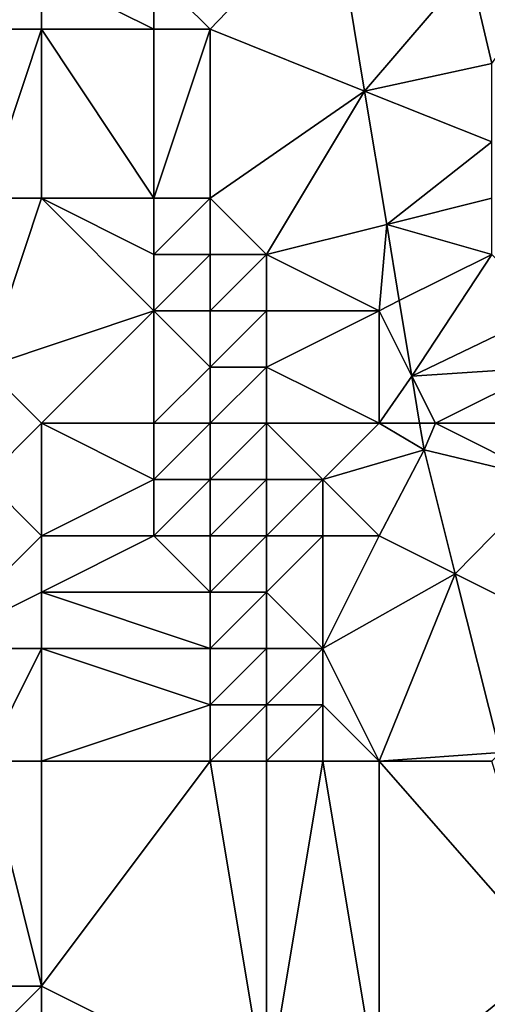
# Model space of a CAD drawing. Units: metres. Extents: x 70000 to 70625, y 357500 to 358000.
# Drawn here: x 70391 to 70399, y 357793 to 357810 of the extents above; entities that cross this region are included whole.
import ezdxf

# ---------------------------------------------------------------- set-up
doc = ezdxf.new("R2010")
doc.units = ezdxf.units.M
doc.layers.add('Terrain', color=15, linetype='Continuous')

msp = doc.modelspace()

# ---------------------------------------------------------------- linework, layer by layer
at = {"layer": 'Terrain'}
for points in [[(70389, 357810, 475.54), (70391, 357811, 475.96), (70389, 357813, 475.35), (70389, 357810, 475.54)], [(70394, 357810, 477.37), (70396.183, 357812.285, 479.003), (70393, 357811, 476.73), (70394, 357810, 477.37)], [(70394, 357810, 477.37), (70396.743, 357808.903, 479.362), (70396.183, 357812.285, 479.003), (70394, 357810, 477.37)], [(70396.743, 357808.903, 479.362), (70398.604, 357811.082, 480.687), (70396.183, 357812.285, 479.003), (70396.743, 357808.903, 479.362)], [(70399.004, 357809.392, 480.946), (70398.604, 357811.082, 480.687), (70396.743, 357808.903, 479.362), (70399.004, 357809.392, 480.946)], [(70399.004, 357809.392, 480.946), (70399.639, 357810.28, 480.655), (70398.604, 357811.082, 480.687), (70399.004, 357809.392, 480.946)], [(70391, 357810, 476.12), (70391, 357811, 475.96), (70389, 357810, 475.54), (70391, 357810, 476.12)], [(70391, 357810, 476.12), (70393, 357810, 476.83), (70391, 357811, 475.96), (70391, 357810, 476.12)], [(70391, 357811, 475.96), (70393, 357810, 476.83), (70393, 357811, 476.73), (70391, 357811, 475.96)], [(70394, 357810, 477.37), (70393, 357811, 476.73), (70393, 357810, 476.83), (70394, 357810, 477.37)], [(70390, 357807, 476.24), (70391, 357810, 476.12), (70389, 357810, 475.54), (70390, 357807, 476.24)], [(70391, 357807, 476.58), (70391, 357810, 476.12), (70390, 357807, 476.24), (70391, 357807, 476.58)], [(70391, 357807, 476.58), (70393, 357807, 477.08), (70391, 357810, 476.12), (70391, 357807, 476.58)], [(70391, 357810, 476.12), (70393, 357807, 477.08), (70393, 357810, 476.83), (70391, 357810, 476.12)], [(70394, 357807, 477.54), (70394, 357810, 477.37), (70393, 357807, 477.08), (70394, 357807, 477.54)], [(70393, 357807, 477.08), (70394, 357810, 477.37), (70393, 357810, 476.83), (70393, 357807, 477.08)], [(70394, 357807, 477.54), (70396.743, 357808.903, 479.362), (70394, 357810, 477.37), (70394, 357807, 477.54)], [(70399, 357808, 480.25), (70399.004, 357809.392, 480.946), (70396.743, 357808.903, 479.362), (70399, 357808, 480.25)], [(70395, 357806, 478.17), (70396.743, 357808.903, 479.362), (70394, 357807, 477.54), (70395, 357806, 478.17)], [(70395, 357806, 478.17), (70397.135, 357806.534, 479.613), (70396.743, 357808.903, 479.362), (70395, 357806, 478.17)], [(70399, 357808, 480.25), (70396.743, 357808.903, 479.362), (70397.135, 357806.534, 479.613), (70399, 357808, 480.25)], [(70399, 357807, 480.22), (70399, 357808, 480.25), (70397.135, 357806.534, 479.613), (70399, 357807, 480.22)], [(70390, 357804, 476.54), (70393, 357805, 477.09), (70391, 357807, 476.58), (70390, 357804, 476.54)], [(70390, 357804, 476.54), (70391, 357807, 476.58), (70390, 357807, 476.24), (70390, 357804, 476.54)], [(70393, 357805, 477.09), (70393, 357806, 477.07), (70391, 357807, 476.58), (70393, 357805, 477.09)], [(70393, 357806, 477.07), (70393, 357807, 477.08), (70391, 357807, 476.58), (70393, 357806, 477.07)], [(70394, 357806, 477.53), (70394, 357807, 477.54), (70393, 357806, 477.07), (70394, 357806, 477.53)], [(70393, 357806, 477.07), (70394, 357807, 477.54), (70393, 357807, 477.08), (70393, 357806, 477.07)], [(70395, 357806, 478.17), (70394, 357807, 477.54), (70394, 357806, 477.53), (70395, 357806, 478.17)], [(70399, 357806, 480.21), (70399, 357807, 480.22), (70397.135, 357806.534, 479.613), (70399, 357806, 480.21)], [(70397, 357805, 479.49), (70397.135, 357806.534, 479.613), (70395, 357806, 478.17), (70397, 357805, 479.49)], [(70397.359, 357805.179, 479.757), (70397.135, 357806.534, 479.613), (70397, 357805, 479.49), (70397.359, 357805.179, 479.757)], [(70397.359, 357805.179, 479.757), (70399, 357806, 480.21), (70397.135, 357806.534, 479.613), (70397.359, 357805.179, 479.757)], [(70394, 357805, 477.56), (70394, 357806, 477.53), (70393, 357805, 477.09), (70394, 357805, 477.56)], [(70393, 357805, 477.09), (70394, 357806, 477.53), (70393, 357806, 477.07), (70393, 357805, 477.09)], [(70395, 357805, 478.25), (70395, 357806, 478.17), (70394, 357805, 477.56), (70395, 357805, 478.25)], [(70394, 357805, 477.56), (70395, 357806, 478.17), (70394, 357806, 477.53), (70394, 357805, 477.56)], [(70397, 357805, 479.49), (70395, 357806, 478.17), (70395, 357805, 478.25), (70397, 357805, 479.49)], [(70397.359, 357805.179, 479.757), (70397.581, 357803.838, 479.899), (70399, 357806, 480.21), (70397.359, 357805.179, 479.757)], [(70397.581, 357803.838, 479.899), (70400, 357805, 480.86), (70399, 357806, 480.21), (70397.581, 357803.838, 479.899)], [(70397.359, 357805.179, 479.757), (70397, 357805, 479.49), (70397.581, 357803.838, 479.899), (70397.359, 357805.179, 479.757)], [(70391, 357803, 476.89), (70393, 357805, 477.09), (70390, 357804, 476.54), (70391, 357803, 476.89)], [(70391, 357803, 476.89), (70393, 357803, 477.13), (70393, 357805, 477.09), (70391, 357803, 476.89)], [(70393, 357803, 477.13), (70394, 357804, 477.59), (70393, 357805, 477.09), (70393, 357803, 477.13)], [(70394, 357804, 477.59), (70394, 357805, 477.56), (70393, 357805, 477.09), (70394, 357804, 477.59)], [(70395, 357804, 478.3), (70395, 357805, 478.25), (70394, 357804, 477.59), (70395, 357804, 478.3)], [(70394, 357804, 477.59), (70395, 357805, 478.25), (70394, 357805, 477.56), (70394, 357804, 477.59)], [(70397, 357803, 479.7), (70397, 357805, 479.49), (70395, 357804, 478.3), (70397, 357803, 479.7)], [(70395, 357804, 478.3), (70397, 357805, 479.49), (70395, 357805, 478.25), (70395, 357804, 478.3)], [(70397.581, 357803.838, 479.899), (70397, 357805, 479.49), (70397, 357803, 479.7), (70397.581, 357803.838, 479.899)], [(70397.581, 357803.838, 479.899), (70400, 357804, 480.9), (70400, 357805, 480.86), (70397.581, 357803.838, 479.899)], [(70390, 357802, 476.57), (70391, 357803, 476.89), (70390, 357804, 476.54), (70390, 357802, 476.57)], [(70394, 357803, 477.55), (70394, 357804, 477.59), (70393, 357803, 477.13), (70394, 357803, 477.55)], [(70395, 357803, 478.25), (70395, 357804, 478.3), (70394, 357803, 477.55), (70395, 357803, 478.25)], [(70394, 357803, 477.55), (70395, 357804, 478.3), (70394, 357804, 477.59), (70394, 357803, 477.55)], [(70397, 357803, 479.7), (70395, 357804, 478.3), (70395, 357803, 478.25), (70397, 357803, 479.7)], [(70397.581, 357803.838, 479.899), (70398, 357803, 480.15), (70400, 357804, 480.9), (70397.581, 357803.838, 479.899)], [(70400, 357803, 480.99), (70400, 357804, 480.9), (70398, 357803, 480.15), (70400, 357803, 480.99)], [(70397.581, 357803.838, 479.899), (70397, 357803, 479.7), (70397.72, 357803, 479.988), (70397.581, 357803.838, 479.899)], [(70397.581, 357803.838, 479.899), (70397.72, 357803, 479.988), (70398, 357803, 480.15), (70397.581, 357803.838, 479.899)], [(70391, 357801, 476.83), (70391, 357803, 476.89), (70390, 357802, 476.57), (70391, 357801, 476.83)], [(70391, 357801, 476.83), (70393, 357802, 477.11), (70391, 357803, 476.89), (70391, 357801, 476.83)], [(70391, 357803, 476.89), (70393, 357802, 477.11), (70393, 357803, 477.13), (70391, 357803, 476.89)], [(70394, 357802, 477.47), (70394, 357803, 477.55), (70393, 357802, 477.11), (70394, 357802, 477.47)], [(70393, 357802, 477.11), (70394, 357803, 477.55), (70393, 357803, 477.13), (70393, 357802, 477.11)], [(70395, 357802, 478.13), (70395, 357803, 478.25), (70394, 357802, 477.47), (70395, 357802, 478.13)], [(70394, 357802, 477.47), (70395, 357803, 478.25), (70394, 357803, 477.55), (70394, 357802, 477.47)], [(70396, 357802, 478.92), (70397, 357803, 479.7), (70395, 357803, 478.25), (70396, 357802, 478.92)], [(70396, 357802, 478.92), (70395, 357803, 478.25), (70395, 357802, 478.13), (70396, 357802, 478.92)], [(70396, 357802, 478.92), (70397.798, 357802.526, 480.038), (70397, 357803, 479.7), (70396, 357802, 478.92)], [(70397.72, 357803, 479.988), (70397, 357803, 479.7), (70397.798, 357802.526, 480.038), (70397.72, 357803, 479.988)], [(70397.72, 357803, 479.988), (70397.798, 357802.526, 480.038), (70398, 357803, 480.15), (70397.72, 357803, 479.988)], [(70400, 357802, 481.08), (70398, 357803, 480.15), (70397.798, 357802.526, 480.038), (70400, 357802, 481.08)], [(70400, 357802, 481.08), (70400, 357803, 480.99), (70398, 357803, 480.15), (70400, 357802, 481.08)], [(70397, 357801, 479.52), (70397.798, 357802.526, 480.038), (70396, 357802, 478.92), (70397, 357801, 479.52)], [(70397, 357801, 479.52), (70398.352, 357800.324, 480.351), (70397.798, 357802.526, 480.038), (70397, 357801, 479.52)], [(70400, 357802, 481.08), (70397.798, 357802.526, 480.038), (70398.352, 357800.324, 480.351), (70400, 357802, 481.08)], [(70389, 357799, 475.82), (70391, 357801, 476.83), (70390, 357802, 476.57), (70389, 357799, 475.82)], [(70391, 357801, 476.83), (70393, 357801, 477.12), (70393, 357802, 477.11), (70391, 357801, 476.83)], [(70394, 357801, 477.44), (70394, 357802, 477.47), (70393, 357801, 477.12), (70394, 357801, 477.44)], [(70393, 357801, 477.12), (70394, 357802, 477.47), (70393, 357802, 477.11), (70393, 357801, 477.12)], [(70395, 357801, 478.04), (70395, 357802, 478.13), (70394, 357801, 477.44), (70395, 357801, 478.04)], [(70394, 357801, 477.44), (70395, 357802, 478.13), (70394, 357802, 477.47), (70394, 357801, 477.44)], [(70396, 357801, 478.81), (70396, 357802, 478.92), (70395, 357801, 478.04), (70396, 357801, 478.81)], [(70395, 357801, 478.04), (70396, 357802, 478.92), (70395, 357802, 478.13), (70395, 357801, 478.04)], [(70397, 357801, 479.52), (70396, 357802, 478.92), (70396, 357801, 478.81), (70397, 357801, 479.52)], [(70401, 357799, 481.64), (70400, 357802, 481.08), (70398.352, 357800.324, 480.351), (70401, 357799, 481.64)], [(70389, 357799, 475.82), (70391, 357800, 476.71), (70391, 357801, 476.83), (70389, 357799, 475.82)], [(70391, 357800, 476.71), (70394, 357800, 477.54), (70393, 357801, 477.12), (70391, 357800, 476.71)], [(70391, 357800, 476.71), (70393, 357801, 477.12), (70391, 357801, 476.83), (70391, 357800, 476.71)], [(70394, 357800, 477.54), (70394, 357801, 477.44), (70393, 357801, 477.12), (70394, 357800, 477.54)], [(70395, 357800, 478.1), (70395, 357801, 478.04), (70394, 357800, 477.54), (70395, 357800, 478.1)], [(70394, 357800, 477.54), (70395, 357801, 478.04), (70394, 357801, 477.44), (70394, 357800, 477.54)], [(70396, 357799, 478.77), (70396, 357801, 478.81), (70395, 357800, 478.1), (70396, 357799, 478.77)], [(70395, 357800, 478.1), (70396, 357801, 478.81), (70395, 357801, 478.04), (70395, 357800, 478.1)], [(70396, 357799, 478.77), (70398.352, 357800.324, 480.351), (70397, 357801, 479.52), (70396, 357799, 478.77)], [(70396, 357799, 478.77), (70397, 357801, 479.52), (70396, 357801, 478.81), (70396, 357799, 478.77)], [(70397, 357797, 479.3), (70398.352, 357800.324, 480.351), (70396, 357799, 478.77), (70397, 357797, 479.3)], [(70397, 357797, 479.3), (70399.151, 357797.151, 480.801), (70398.352, 357800.324, 480.351), (70397, 357797, 479.3)], [(70401, 357799, 481.64), (70398.352, 357800.324, 480.351), (70399.151, 357797.151, 480.801), (70401, 357799, 481.64)], [(70391, 357799, 476.6), (70391, 357800, 476.71), (70389, 357799, 475.82), (70391, 357799, 476.6)], [(70391, 357799, 476.6), (70394, 357799, 477.59), (70391, 357800, 476.71), (70391, 357799, 476.6)], [(70391, 357800, 476.71), (70394, 357799, 477.59), (70394, 357800, 477.54), (70391, 357800, 476.71)], [(70395, 357799, 478.13), (70395, 357800, 478.1), (70394, 357799, 477.59), (70395, 357799, 478.13)], [(70394, 357799, 477.59), (70395, 357800, 478.1), (70394, 357800, 477.54), (70394, 357799, 477.59)], [(70396, 357799, 478.77), (70395, 357800, 478.1), (70395, 357799, 478.13), (70396, 357799, 478.77)], [(70390, 357797, 476), (70391, 357799, 476.6), (70389, 357799, 475.82), (70390, 357797, 476)], [(70391, 357797, 476.43), (70391, 357799, 476.6), (70390, 357797, 476), (70391, 357797, 476.43)], [(70391, 357797, 476.43), (70394, 357798, 477.58), (70391, 357799, 476.6), (70391, 357797, 476.43)], [(70391, 357799, 476.6), (70394, 357798, 477.58), (70394, 357799, 477.59), (70391, 357799, 476.6)], [(70395, 357798, 478.11), (70395, 357799, 478.13), (70394, 357798, 477.58), (70395, 357798, 478.11)], [(70394, 357798, 477.58), (70395, 357799, 478.13), (70394, 357799, 477.59), (70394, 357798, 477.58)], [(70396, 357798, 478.73), (70396, 357799, 478.77), (70395, 357798, 478.11), (70396, 357798, 478.73)], [(70395, 357798, 478.11), (70396, 357799, 478.77), (70395, 357799, 478.13), (70395, 357798, 478.11)], [(70397, 357797, 479.3), (70396, 357799, 478.77), (70396, 357798, 478.73), (70397, 357797, 479.3)], [(70391, 357797, 476.43), (70394, 357797, 477.56), (70394, 357798, 477.58), (70391, 357797, 476.43)], [(70395, 357797, 478.08), (70395, 357798, 478.11), (70394, 357797, 477.56), (70395, 357797, 478.08)], [(70394, 357797, 477.56), (70395, 357798, 478.11), (70394, 357798, 477.58), (70394, 357797, 477.56)], [(70396, 357797, 478.69), (70396, 357798, 478.73), (70395, 357797, 478.08), (70396, 357797, 478.69)], [(70395, 357797, 478.08), (70396, 357798, 478.73), (70395, 357798, 478.11), (70395, 357797, 478.08)], [(70397, 357797, 479.3), (70396, 357798, 478.73), (70396, 357797, 478.69), (70397, 357797, 479.3)], [(70399, 357797, 480.4), (70399.151, 357797.151, 480.801), (70397, 357797, 479.3), (70399, 357797, 480.4)], [(70390, 357797, 476), (70389, 357793, 475.78), (70391, 357793, 476.54), (70390, 357797, 476)], [(70391, 357797, 476.43), (70390, 357797, 476), (70391, 357793, 476.54), (70391, 357797, 476.43)], [(70391, 357797, 476.43), (70391, 357793, 476.54), (70394, 357797, 477.56), (70391, 357797, 476.43)], [(70394, 357797, 477.56), (70391, 357793, 476.54), (70395, 357791, 478.3), (70394, 357797, 477.56)], [(70395, 357797, 478.08), (70394, 357797, 477.56), (70395, 357791, 478.3), (70395, 357797, 478.08)], [(70396, 357797, 478.69), (70395, 357797, 478.08), (70395, 357791, 478.3), (70396, 357797, 478.69)], [(70396, 357797, 478.69), (70395, 357791, 478.3), (70397, 357791, 479.41), (70396, 357797, 478.69)], [(70397, 357797, 479.3), (70396, 357797, 478.69), (70397, 357791, 479.41), (70397, 357797, 479.3)], [(70399, 357797, 480.4), (70397, 357797, 479.3), (70400.072, 357793.492, 481.321), (70399, 357797, 480.4)], [(70397, 357797, 479.3), (70397, 357791, 479.41), (70400.072, 357793.492, 481.321), (70397, 357797, 479.3)], [(70399, 357791, 480.58), (70400.072, 357793.492, 481.321), (70397, 357791, 479.41), (70399, 357791, 480.58)], [(70391, 357788, 476.45), (70391, 357793, 476.54), (70388, 357790, 475.53), (70391, 357788, 476.45)], [(70388, 357790, 475.53), (70391, 357793, 476.54), (70389, 357793, 475.78), (70388, 357790, 475.53)], [(70391, 357788, 476.45), (70395, 357791, 478.3), (70391, 357793, 476.54), (70391, 357788, 476.45)]]:
    msp.add_3dface(points, dxfattribs=at)

doc.saveas('drawing.dxf')
